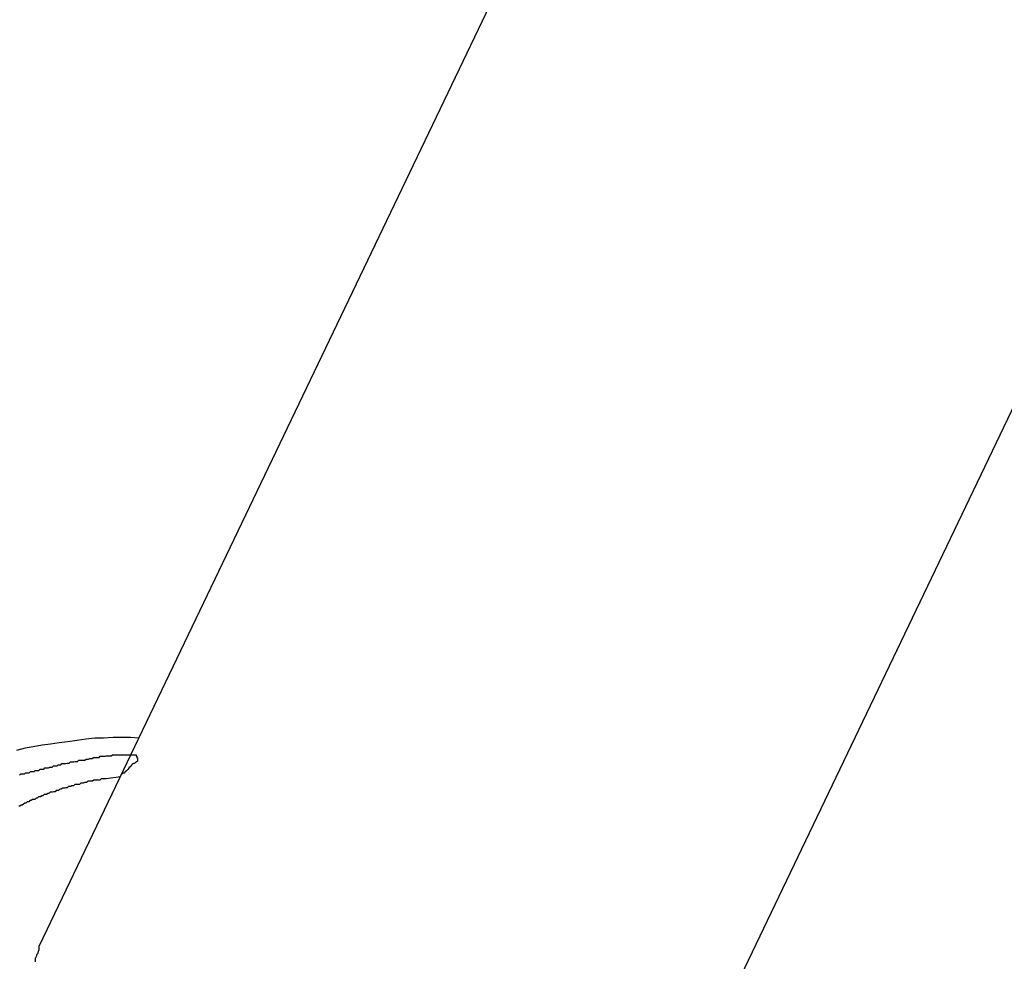
# Model space of a CAD drawing. Extents: x -93 to 93, y -60 to 60.
# Drawn here: x -72 to -71, y -26 to -26 of the extents above; entities that cross this region are included whole.
import ezdxf

# ---------------------------------------------------------------- set-up
doc = ezdxf.new("R2010")
doc.units = 0
doc.layers.get('0').update_dxf_attribs({"linetype": 'CONTINUOUS'})

msp = doc.modelspace()

# ---------------------------------------------------------------- linework, layer by layer
at = {"color": 0}
for points in [[(-67.6761, -17.9781), (-71.5298, -26.0282)], [(-67.6761, -17.9781), (-71.5298, -26.0282)], [(-67.6761, -17.9781), (-71.5298, -26.0282)], [(-67.6761, -17.9781), (-71.5298, -26.0282)], [(-67.6761, -17.9781), (-71.5298, -26.0282)], [(-67.6761, -17.9781), (-71.5298, -26.0282)], [(-67.6761, -17.9781), (-71.5298, -26.0282)], [(-67.6761, -17.9781), (-71.5298, -26.0282)], [(-67.6761, -17.9781), (-71.5298, -26.0282)], [(-67.6761, -17.9781), (-71.5298, -26.0282)], [(-67.6761, -17.9781), (-71.5298, -26.0282)], [(-67.6761, -17.9781), (-71.5298, -26.0282)], [(-67.6761, -17.9781), (-71.5298, -26.0282)], [(-67.6761, -17.9781), (-71.5298, -26.0282)], [(-67.6761, -17.9781), (-71.5298, -26.0282)], [(-67.6761, -17.9781), (-71.5298, -26.0282)], [(-67.6761, -17.9781), (-71.5298, -26.0282)], [(-67.6761, -17.9781), (-71.5298, -26.0282)], [(-67.6761, -17.9781), (-71.5298, -26.0282)], [(-67.6761, -17.9781), (-71.5298, -26.0282)], [(-67.6761, -17.9781), (-71.5298, -26.0282)], [(-71.3855, -26.0973), (-67.5562, -18.098)], [(-71.3855, -26.0973), (-67.5562, -18.098)], [(-71.3855, -26.0973), (-67.5562, -18.098)], [(-71.3855, -26.0973), (-67.5562, -18.098)], [(-71.3855, -26.0973), (-67.5562, -18.098)], [(-71.3855, -26.0973), (-67.5562, -18.098)], [(-71.3855, -26.0973), (-67.5562, -18.098)], [(-71.3855, -26.0973), (-67.5562, -18.098)], [(-71.3855, -26.0973), (-67.5562, -18.098)], [(-71.3855, -26.0973), (-67.5562, -18.098)], [(-71.3855, -26.0973), (-67.5562, -18.098)], [(-71.3855, -26.0973), (-67.5562, -18.098)], [(-71.3855, -26.0973), (-67.5562, -18.098)], [(-71.3855, -26.0973), (-67.5562, -18.098)], [(-71.3855, -26.0973), (-67.5562, -18.098)], [(-71.3855, -26.0973), (-67.5562, -18.098)], [(-71.3855, -26.0973), (-67.5562, -18.098)], [(-71.3855, -26.0973), (-67.5562, -18.098)], [(-71.3855, -26.0973), (-67.5562, -18.098)], [(-71.3855, -26.0973), (-67.5562, -18.098)], [(-71.3855, -26.0973), (-67.5562, -18.098)], [(-71.5051, -25.9767), (-71.5051, -25.9767), (-71.5072, -25.9766), (-71.5094, -25.9766), (-71.5115, -25.9766), (-71.5139, -25.9767), (-71.516, -25.9767), (-71.5183, -25.977), (-71.5204, -25.9773), (-71.5228, -25.9776), (-71.5249, -25.9779), (-71.527, -25.9782), (-71.5291, -25.9785), (-71.5313, -25.9789), (-71.5333, -25.9792), (-71.5354, -25.9798)], [(-71.5347, -25.9859), (-71.5344, -25.9856), (-71.5341, -25.9856), (-71.5338, -25.9856), (-71.5335, -25.9856), (-71.5332, -25.9853), (-71.5329, -25.9853), (-71.5326, -25.9853), (-71.5323, -25.9853), (-71.532, -25.985), (-71.5317, -25.985), (-71.5314, -25.985), (-71.5311, -25.985), (-71.5311, -25.985), (-71.5308, -25.9847), (-71.5305, -25.9847), (-71.5302, -25.9847), (-71.5299, -25.9847), (-71.5296, -25.9844), (-71.5293, -25.9844), (-71.529, -25.9844), (-71.5287, -25.9844), (-71.5284, -25.9841), (-71.5281, -25.9841), (-71.5278, -25.9841), (-71.5275, -25.9841), (-71.5272, -25.9839), (-71.5269, -25.9839), (-71.5266, -25.9839), (-71.5266, -25.9839), (-71.5266, -25.9839), (-71.5263, -25.9836), (-71.526, -25.9836), (-71.5257, -25.9836), (-71.5254, -25.9836), (-71.5251, -25.9833), (-71.5248, -25.9833), (-71.5245, -25.9833), (-71.5245, -25.9833), (-71.5242, -25.983), (-71.5239, -25.983), (-71.5236, -25.983), (-71.5233, -25.983), (-71.523, -25.9829), (-71.5227, -25.9829), (-71.5224, -25.9829), (-71.5224, -25.9829), (-71.5224, -25.9829), (-71.5221, -25.9826), (-71.5218, -25.9826), (-71.5215, -25.9826), (-71.5212, -25.9826), (-71.5209, -25.9825), (-71.5206, -25.9825), (-71.5203, -25.9825), (-71.5203, -25.9825), (-71.52, -25.9822), (-71.5197, -25.9822), (-71.5194, -25.9822), (-71.5194, -25.9822), (-71.5191, -25.9822), (-71.5188, -25.9822), (-71.5185, -25.9822), (-71.5185, -25.9822), (-71.5185, -25.9822), (-71.5182, -25.9819), (-71.5179, -25.9819), (-71.5176, -25.9819), (-71.5176, -25.9819), (-71.5173, -25.9818), (-71.517, -25.9818), (-71.5167, -25.9818), (-71.5167, -25.9818), (-71.5164, -25.9815), (-71.5161, -25.9815), (-71.5158, -25.9815), (-71.5158, -25.9815), (-71.5155, -25.9815), (-71.5153, -25.9815), (-71.515, -25.9815), (-71.515, -25.9815), (-71.515, -25.9815), (-71.5147, -25.9812), (-71.5144, -25.9812), (-71.5141, -25.9812), (-71.5141, -25.9812), (-71.5138, -25.9812), (-71.5138, -25.9812), (-71.5135, -25.9812), (-71.5135, -25.9812), (-71.5132, -25.9811), (-71.5129, -25.9811), (-71.5126, -25.9811), (-71.5126, -25.9811), (-71.5123, -25.9811), (-71.5123, -25.9811), (-71.512, -25.9811), (-71.512, -25.9811), (-71.512, -25.9811), (-71.5117, -25.9809), (-71.5117, -25.9809), (-71.5114, -25.9809), (-71.5114, -25.9809), (-71.5111, -25.9809), (-71.5111, -25.9809), (-71.5108, -25.9809), (-71.5108, -25.9809), (-71.5105, -25.9809), (-71.5105, -25.9809), (-71.5102, -25.9809), (-71.5102, -25.9809), (-71.5099, -25.9809), (-71.5099, -25.9809), (-71.5096, -25.9809), (-71.5096, -25.9809), (-71.5096, -25.9809), (-71.5093, -25.9809), (-71.5093, -25.9809), (-71.509, -25.9809), (-71.509, -25.9809), (-71.5087, -25.9809), (-71.5087, -25.9809), (-71.5085, -25.9809), (-71.5085, -25.9809), (-71.5082, -25.9809), (-71.5082, -25.9809), (-71.5079, -25.9809), (-71.5079, -25.9809), (-71.5076, -25.9809), (-71.5076, -25.9809), (-71.5076, -25.9809), (-71.5076, -25.9809), (-71.5076, -25.9809), (-71.5073, -25.9809), (-71.5073, -25.9809), (-71.507, -25.9809), (-71.507, -25.9809), (-71.5067, -25.9809), (-71.5067, -25.9809), (-71.5067, -25.9809), (-71.5067, -25.9809), (-71.5064, -25.9809), (-71.5064, -25.9809), (-71.5064, -25.9809), (-71.5064, -25.9809), (-71.5061, -25.9809), (-71.5061, -25.9809), (-71.5061, -25.9809), (-71.5061, -25.9809), (-71.5061, -25.9809), (-71.5058, -25.9809), (-71.5058, -25.9809), (-71.5058, -25.9809), (-71.5058, -25.9809), (-71.5058, -25.9809), (-71.5058, -25.9809), (-71.5058, -25.9809), (-71.5058, -25.9812), (-71.5056, -25.9812), (-71.5056, -25.9812), (-71.5056, -25.9812), (-71.5056, -25.9813), (-71.5056, -25.9813), (-71.5056, -25.9813), (-71.5056, -25.9813), (-71.5056, -25.9816), (-71.5056, -25.9816), (-71.5055, -25.9816), (-71.5055, -25.9816), (-71.5055, -25.9816), (-71.5055, -25.9818), (-71.5055, -25.9818), (-71.5055, -25.9818), (-71.5055, -25.9818), (-71.5055, -25.9821), (-71.5055, -25.9821), (-71.5055, -25.9821), (-71.5055, -25.9821), (-71.5055, -25.9824), (-71.5055, -25.9824), (-71.5055, -25.9824), (-71.5055, -25.9824), (-71.5058, -25.9827), (-71.5058, -25.9827), (-71.5058, -25.9827), (-71.5058, -25.9827), (-71.5058, -25.9827), (-71.5059, -25.9827), (-71.5059, -25.9827), (-71.5059, -25.9827), (-71.5059, -25.9827), (-71.5062, -25.983), (-71.5062, -25.983), (-71.5062, -25.983), (-71.5062, -25.983), (-71.5065, -25.983), (-71.5065, -25.983), (-71.5065, -25.983), (-71.5065, -25.983), (-71.5068, -25.9832), (-71.5068, -25.9832), (-71.5068, -25.9832), (-71.507, -25.9835), (-71.507, -25.9835), (-71.5073, -25.9838), (-71.5073, -25.9838), (-71.5076, -25.9841), (-71.5076, -25.9842), (-71.5079, -25.9845), (-71.5079, -25.9845), (-71.5082, -25.9848), (-71.5082, -25.9848), (-71.5085, -25.9851), (-71.5085, -25.9851), (-71.5088, -25.9854), (-71.5091, -25.9854), (-71.5094, -25.9857)], [(-71.5097, -25.9863), (-71.5132, -25.9868), (-71.5132, -25.9868), (-71.5132, -25.9868), (-71.5135, -25.9868), (-71.5136, -25.9868), (-71.5139, -25.9868), (-71.5139, -25.9868), (-71.5142, -25.9868), (-71.5145, -25.9868), (-71.5148, -25.9871), (-71.5148, -25.9871), (-71.5151, -25.9871), (-71.5154, -25.9871), (-71.5157, -25.9871), (-71.5157, -25.9871), (-71.516, -25.9871), (-71.5163, -25.9871), (-71.5166, -25.9874), (-71.5166, -25.9874), (-71.5166, -25.9874), (-71.5169, -25.9874), (-71.5169, -25.9874), (-71.5172, -25.9874), (-71.5172, -25.9874), (-71.5175, -25.9874), (-71.5178, -25.9874), (-71.5181, -25.9877), (-71.5181, -25.9877), (-71.5184, -25.9877), (-71.5186, -25.9877), (-71.5189, -25.9879), (-71.5189, -25.9879), (-71.5192, -25.9879), (-71.5195, -25.9879), (-71.5198, -25.9882), (-71.5198, -25.9882), (-71.5198, -25.9882), (-71.5201, -25.9882), (-71.5201, -25.9882), (-71.5204, -25.9882), (-71.5204, -25.9882), (-71.5207, -25.9882), (-71.521, -25.9882), (-71.5213, -25.9885), (-71.5213, -25.9885), (-71.5216, -25.9885), (-71.5217, -25.9885), (-71.522, -25.9887), (-71.522, -25.9887), (-71.5223, -25.9887), (-71.5226, -25.9887), (-71.5229, -25.989), (-71.5229, -25.989), (-71.5229, -25.989), (-71.5232, -25.989), (-71.5232, -25.989), (-71.5235, -25.9891), (-71.5235, -25.9891), (-71.5238, -25.9891), (-71.5241, -25.9891), (-71.5244, -25.9894), (-71.5244, -25.9894), (-71.5247, -25.9894), (-71.5247, -25.9894), (-71.525, -25.9897), (-71.525, -25.9897), (-71.5253, -25.9897), (-71.5256, -25.9897), (-71.5259, -25.99), (-71.5259, -25.99), (-71.5259, -25.99), (-71.5262, -25.99), (-71.5262, -25.99), (-71.5265, -25.9901), (-71.5265, -25.9901), (-71.5268, -25.9901), (-71.5271, -25.9901), (-71.5274, -25.9904), (-71.5274, -25.9904), (-71.5277, -25.9904), (-71.5277, -25.9904), (-71.528, -25.9907), (-71.528, -25.9907), (-71.5283, -25.9907), (-71.5286, -25.9907), (-71.5289, -25.991), (-71.5289, -25.991), (-71.5289, -25.991), (-71.5292, -25.991), (-71.5292, -25.991), (-71.5295, -25.9913), (-71.5295, -25.9913), (-71.5298, -25.9913), (-71.53, -25.9913), (-71.5303, -25.9916), (-71.5303, -25.9916), (-71.5306, -25.9916), (-71.5306, -25.9916), (-71.5309, -25.9919), (-71.5309, -25.9919), (-71.5312, -25.9919), (-71.5315, -25.9919), (-71.5318, -25.9922), (-71.5318, -25.9922), (-71.5318, -25.9922), (-71.5321, -25.9922), (-71.5321, -25.9922), (-71.5324, -25.9925), (-71.5324, -25.9925), (-71.5327, -25.9925), (-71.5328, -25.9925), (-71.5331, -25.9928), (-71.5331, -25.9928), (-71.5334, -25.9928), (-71.5334, -25.9928), (-71.5337, -25.9931), (-71.5337, -25.9931), (-71.534, -25.9933), (-71.5343, -25.9933), (-71.5346, -25.9936), (-71.5346, -25.9936), (-71.5346, -25.9936), (-71.5349, -25.9936)], [(-71.5307, -26.0321), (-71.5307, -26.0318), (-71.5307, -26.0315), (-71.5307, -26.0312), (-71.5304, -26.0306), (-71.5304, -26.0303), (-71.5301, -26.03), (-71.5301, -26.0297), (-71.5298, -26.0291), (-71.5298, -26.0288), (-71.5298, -26.0285), (-71.5298, -26.0282)], [(-71.5298, -26.0282), (-71.5298, -26.0282)]]:
    msp.add_lwpolyline(points, dxfattribs=at)

doc.saveas('drawing.dxf')
